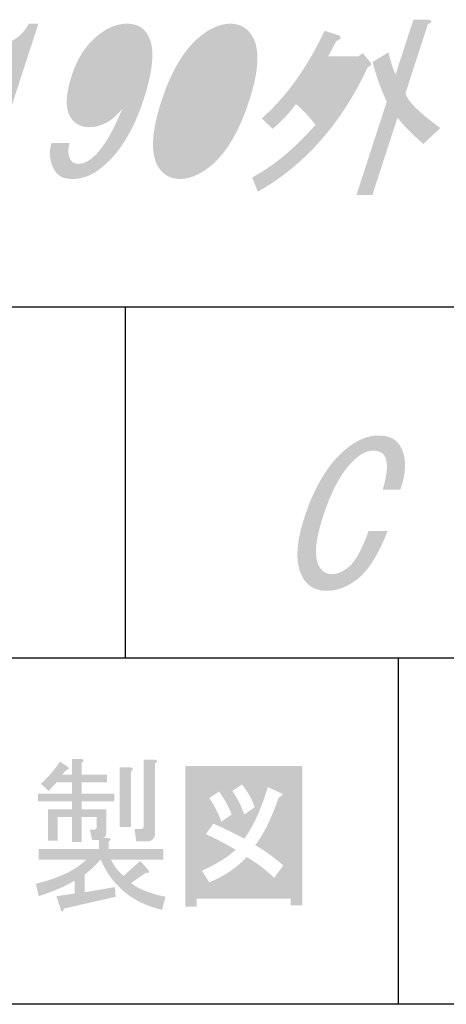
# Model space of a CAD drawing. Extents: x 21 to 404, y 10 to 276.
# Drawn here: x 346 to 355, y 15 to 36 of the extents above; entities that cross this region are included whole.
import ezdxf

# ---------------------------------------------------------------- set-up
doc = ezdxf.new("R2010")
doc.units = 0
doc.layers.add('レイヤー_1', color=160, linetype='Continuous')

# ---------------------------------------------------------------- blocks, each defined once
blk = doc.blocks.new('AI9-BLK143')
at = {"layer": 'レイヤー_1'}
h = blk.add_hatch(color=7, dxfattribs=at)
h.dxf.hatch_style = 2
edge = h.paths.add_edge_path()
edge.add_spline(control_points=[(-0.681, -0.126), (-0.681, -0.126), (-0.716, 0.132), (-0.716, 0.132), (-0.716, 0.132), (-0.573, 0.132), (-0.573, 0.132), (-0.542, 0.132), (-0.526, 0.15), (-0.526, 0.186), (-0.526, 0.186), (-0.526, 1.57), (-0.526, 1.57), (-0.526, 1.57), (-0.3, 1.57), (-0.3, 1.57), (-0.236, 1.561), (-0.232, 1.533), (-0.288, 1.488), (-0.288, 1.488), (-0.288, 0.064), (-0.288, 0.064), (-0.288, -0.063), (-0.343, -0.126), (-0.454, -0.126), (-0.454, -0.126), (-0.681, -0.126), (-0.681, -0.126)], knot_values=[0, 0, 0, 0, 1, 1, 1, 2, 2, 2, 3, 3, 3, 4, 4, 4, 5, 5, 5, 6, 6, 6, 7, 7, 7, 8, 8, 8, 9, 9, 9, 9], degree=3, periodic=0)
edge = h.paths.add_edge_path()
edge.add_spline(control_points=[(-0.788, 1.326), (-0.788, 1.326), (-0.788, 0.173), (-0.788, 0.173), (-0.788, 0.173), (-1.026, 0.173), (-1.026, 0.173), (-1.026, 0.173), (-1.026, 1.407), (-1.026, 1.407), (-1.026, 1.407), (-0.8, 1.407), (-0.8, 1.407), (-0.736, 1.398), (-0.732, 1.371), (-0.788, 1.326)], knot_values=[0, 0, 0, 0, 1, 1, 1, 2, 2, 2, 3, 3, 3, 4, 4, 4, 5, 5, 5, 5], degree=3, periodic=0)
edge = h.paths.add_edge_path()
edge.add_spline(control_points=[(-1.597, -0.099), (-1.597, -0.099), (-1.645, 0.118), (-1.645, 0.118), (-1.645, 0.118), (-1.55, 0.118), (-1.55, 0.118), (-1.518, 0.118), (-1.502, 0.136), (-1.502, 0.173), (-1.502, 0.173), (-1.502, 0.376), (-1.502, 0.376), (-1.502, 0.376), (-1.812, 0.376), (-1.812, 0.376), (-1.812, 0.376), (-1.812, -0.14), (-1.812, -0.14), (-1.812, -0.14), (-2.014, -0.14), (-2.014, -0.14), (-2.014, -0.14), (-2.014, 0.376), (-2.014, 0.376), (-2.014, 0.376), (-2.312, 0.376), (-2.312, 0.376), (-2.312, 0.376), (-2.312, -0.112), (-2.312, -0.112), (-2.312, -0.112), (-2.514, -0.112), (-2.514, -0.112), (-2.514, -0.112), (-2.514, 0.539), (-2.514, 0.539), (-2.514, 0.539), (-2.014, 0.539), (-2.014, 0.539), (-2.014, 0.539), (-2.014, 0.701), (-2.014, 0.701), (-2.014, 0.701), (-2.717, 0.701), (-2.717, 0.701), (-2.717, 0.701), (-2.717, 0.864), (-2.717, 0.864), (-2.717, 0.864), (-2.014, 0.864), (-2.014, 0.864), (-2.014, 0.864), (-2.014, 1.095), (-2.014, 1.095), (-2.014, 1.095), (-2.336, 1.095), (-2.336, 1.095), (-2.376, 1.05), (-2.431, 0.991), (-2.502, 0.918), (-2.502, 0.918), (-2.657, 1.068), (-2.657, 1.068), (-2.506, 1.203), (-2.376, 1.357), (-2.264, 1.529), (-2.264, 1.529), (-2.098, 1.42), (-2.098, 1.42), (-2.066, 1.384), (-2.078, 1.362), (-2.133, 1.353), (-2.133, 1.353), (-2.217, 1.258), (-2.217, 1.258), (-2.217, 1.258), (-2.014, 1.258), (-2.014, 1.258), (-2.014, 1.258), (-2.014, 1.583), (-2.014, 1.583), (-2.014, 1.583), (-1.824, 1.583), (-1.824, 1.583), (-1.76, 1.574), (-1.756, 1.547), (-1.812, 1.502), (-1.812, 1.502), (-1.812, 1.258), (-1.812, 1.258), (-1.812, 1.258), (-1.288, 1.258), (-1.288, 1.258), (-1.288, 1.258), (-1.288, 1.095), (-1.288, 1.095), (-1.288, 1.095), (-1.812, 1.095), (-1.812, 1.095), (-1.812, 1.095), (-1.812, 0.864), (-1.812, 0.864), (-1.812, 0.864), (-1.133, 0.864), (-1.133, 0.864), (-1.133, 0.864), (-1.133, 0.701), (-1.133, 0.701), (-1.133, 0.701), (-1.812, 0.701), (-1.812, 0.701), (-1.812, 0.701), (-1.812, 0.539), (-1.812, 0.539), (-1.812, 0.539), (-1.3, 0.539), (-1.3, 0.539), (-1.3, 0.539), (-1.3, 0.078), (-1.3, 0.078), (-1.3, -0.004), (-1.323, -0.049), (-1.371, -0.058), (-1.371, -0.058), (-1.264, -0.058), (-1.264, -0.058), (-1.2, -0.067), (-1.197, -0.094), (-1.252, -0.14), (-1.252, -0.14), (-1.252, -0.289), (-1.252, -0.289), (-1.252, -0.289), (-0.121, -0.289), (-0.121, -0.289), (-0.121, -0.289), (-0.121, -0.506), (-0.121, -0.506), (-0.121, -0.506), (-1.205, -0.506), (-1.205, -0.506), (-1.133, -0.65), (-1.046, -0.763), (-0.942, -0.845), (-0.942, -0.845), (-0.597, -0.533), (-0.597, -0.533), (-0.597, -0.533), (-0.419, -0.737), (-0.419, -0.737), (-0.411, -0.782), (-0.43, -0.795), (-0.478, -0.777), (-0.478, -0.777), (-0.788, -0.994), (-0.788, -0.994), (-0.645, -1.112), (-0.407, -1.206), (-0.073, -1.279), (-0.073, -1.279), (-0.145, -1.55), (-0.145, -1.55), (-0.756, -1.406), (-1.181, -1.057), (-1.419, -0.506), (-1.522, -0.623), (-1.633, -0.727), (-1.752, -0.818), (-1.752, -0.818), (-1.752, -1.184), (-1.752, -1.184), (-1.752, -1.184), (-1.121, -1.076), (-1.121, -1.076), (-1.121, -1.076), (-1.109, -1.279), (-1.109, -1.279), (-1.109, -1.279), (-2.181, -1.523), (-2.181, -1.523), (-2.189, -1.586), (-2.209, -1.6), (-2.241, -1.564), (-2.241, -1.564), (-2.336, -1.265), (-2.336, -1.265), (-2.336, -1.265), (-1.955, -1.211), (-1.955, -1.211), (-1.955, -1.211), (-1.955, -0.94), (-1.955, -0.94), (-2.145, -1.057), (-2.395, -1.166), (-2.705, -1.265), (-2.705, -1.265), (-2.764, -1.008), (-2.764, -1.008), (-2.28, -0.89), (-1.931, -0.723), (-1.717, -0.506), (-1.717, -0.506), (-2.705, -0.506), (-2.705, -0.506), (-2.705, -0.506), (-2.705, -0.289), (-2.705, -0.289), (-2.705, -0.289), (-1.455, -0.289), (-1.455, -0.289), (-1.455, -0.289), (-1.455, -0.099), (-1.455, -0.099), (-1.455, -0.099), (-1.597, -0.099), (-1.597, -0.099)], knot_values=[0, 0, 0, 0, 1, 1, 1, 2, 2, 2, 3, 3, 3, 4, 4, 4, 5, 5, 5, 6, 6, 6, 7, 7, 7, 8, 8, 8, 9, 9, 9, 10, 10, 10, 11, 11, 11, 12, 12, 12, 13, 13, 13, 14, 14, 14, 15, 15, 15, 16, 16, 16, 17, 17, 17, 18, 18, 18, 19, 19, 19, 20, 20, 20, 21, 21, 21, 22, 22, 22, 23, 23, 23, 24, 24, 24, 25, 25, 25, 26, 26, 26, 27, 27, 27, 28, 28, 28, 29, 29, 29, 30, 30, 30, 31, 31, 31, 32, 32, 32, 33, 33, 33, 34, 34, 34, 35, 35, 35, 36, 36, 36, 37, 37, 37, 38, 38, 38, 39, 39, 39, 40, 40, 40, 41, 41, 41, 42, 42, 42, 43, 43, 43, 44, 44, 44, 45, 45, 45, 46, 46, 46, 47, 47, 47, 48, 48, 48, 49, 49, 49, 50, 50, 50, 51, 51, 51, 52, 52, 52, 53, 53, 53, 54, 54, 54, 55, 55, 55, 56, 56, 56, 57, 57, 57, 58, 58, 58, 59, 59, 59, 60, 60, 60, 61, 61, 61, 62, 62, 62, 63, 63, 63, 64, 64, 64, 65, 65, 65, 66, 66, 66, 67, 67, 67, 68, 68, 68, 69, 69, 69, 70, 70, 70, 71, 71, 71, 72, 72, 72, 72], degree=3, periodic=0)
h = blk.add_hatch(color=7, dxfattribs=at)
h.dxf.hatch_style = 2
edge = h.paths.add_edge_path()
edge.add_spline(control_points=[(1.562, 0.43), (1.498, 0.611), (1.415, 0.774), (1.312, 0.918), (1.312, 0.918), (1.514, 1.054), (1.514, 1.054), (1.641, 0.892), (1.728, 0.733), (1.776, 0.579), (1.776, 0.579), (1.562, 0.43), (1.562, 0.43)], knot_values=[0, 0, 0, 0, 1, 1, 1, 2, 2, 2, 3, 3, 3, 4, 4, 4, 4], degree=3, periodic=0)
edge = h.paths.add_edge_path()
edge.add_spline(control_points=[(1.038, 0.905), (1.141, 0.769), (1.228, 0.611), (1.3, 0.43), (1.3, 0.43), (1.085, 0.281), (1.085, 0.281), (1.022, 0.462), (0.939, 0.625), (0.835, 0.769), (0.835, 0.769), (1.038, 0.905), (1.038, 0.905)], knot_values=[0, 0, 0, 0, 1, 1, 1, 2, 2, 2, 3, 3, 3, 4, 4, 4, 4], degree=3, periodic=0)
edge = h.paths.add_edge_path()
edge.add_spline(control_points=[(2.371, -0.628), (2.371, -0.628), (2.181, -0.886), (2.181, -0.886), (2.006, -0.714), (1.816, -0.569), (1.609, -0.452), (1.427, -0.659), (1.169, -0.836), (0.835, -0.98), (0.835, -0.98), (0.681, -0.737), (0.681, -0.737), (0.998, -0.592), (1.232, -0.447), (1.383, -0.302), (1.2, -0.194), (0.994, -0.085), (0.764, 0.023), (0.764, 0.023), (0.919, 0.24), (0.919, 0.24), (1.109, 0.159), (1.323, 0.055), (1.562, -0.072), (1.744, 0.173), (1.907, 0.53), (2.05, 1), (2.05, 1), (2.312, 0.878), (2.312, 0.878), (2.375, 0.86), (2.364, 0.828), (2.276, 0.783), (2.125, 0.349), (1.962, 0.019), (1.788, -0.207), (1.994, -0.325), (2.189, -0.465), (2.371, -0.628)], knot_values=[0, 0, 0, 0, 1, 1, 1, 2, 2, 2, 3, 3, 3, 4, 4, 4, 5, 5, 5, 6, 6, 6, 7, 7, 7, 8, 8, 8, 9, 9, 9, 10, 10, 10, 11, 11, 11, 12, 12, 12, 13, 13, 13, 13], degree=3, periodic=0)
edge = h.paths.add_edge_path(flags=16)
edge.add_spline(control_points=[(2.526, 1.176), (2.526, 1.176), (0.573, 1.176), (0.573, 1.176), (0.573, 1.176), (0.573, -1.062), (0.573, -1.062), (0.573, -1.062), (2.526, -1.062), (2.526, -1.062), (2.526, -1.062), (2.526, 1.176), (2.526, 1.176)], knot_values=[0, 0, 0, 0, 1, 1, 1, 2, 2, 2, 3, 3, 3, 4, 4, 4, 4], degree=3, periodic=0)
edge = h.paths.add_edge_path()
edge.add_spline(control_points=[(2.526, -1.455), (2.526, -1.455), (2.526, -1.32), (2.526, -1.32), (2.526, -1.32), (0.573, -1.32), (0.573, -1.32), (0.573, -1.32), (0.573, -1.482), (0.573, -1.482), (0.573, -1.482), (0.335, -1.482), (0.335, -1.482), (0.335, -1.482), (0.335, 1.434), (0.335, 1.434), (0.335, 1.434), (2.764, 1.434), (2.764, 1.434), (2.764, 1.434), (2.764, -1.455), (2.764, -1.455), (2.764, -1.455), (2.526, -1.455), (2.526, -1.455)], knot_values=[0, 0, 0, 0, 1, 1, 1, 2, 2, 2, 3, 3, 3, 4, 4, 4, 5, 5, 5, 6, 6, 6, 7, 7, 7, 8, 8, 8, 8], degree=3, periodic=0)
blk = doc.blocks.new('AI9-BLK138')
at = {"layer": 'レイヤー_1'}
h = blk.add_hatch(color=7, dxfattribs=at)
h.dxf.hatch_style = 2
edge = h.paths.add_edge_path()
edge.add_spline(control_points=[(0.113, -1.381), (-0.092, -1.535), (-0.299, -1.612), (-0.508, -1.612), (-0.718, -1.612), (-0.874, -1.535), (-0.979, -1.381), (-1.165, -1.105), (-1.163, -0.675), (-0.973, -0.091), (-0.751, 0.593), (-0.443, 1.083), (-0.048, 1.381), (0.156, 1.535), (0.358, 1.612), (0.556, 1.612), (0.766, 1.612), (0.911, 1.551), (0.993, 1.431), (1.15, 1.199), (1.158, 0.885), (1.018, 0.488), (1.018, 0.488), (0.654, 0.488), (0.654, 0.488), (0.757, 0.841), (0.768, 1.078), (0.687, 1.199), (0.642, 1.265), (0.564, 1.298), (0.454, 1.298), (0.355, 1.298), (0.254, 1.26), (0.152, 1.183), (-0.14, 0.962), (-0.385, 0.548), (-0.582, -0.058), (-0.754, -0.587), (-0.777, -0.945), (-0.65, -1.132), (-0.59, -1.221), (-0.506, -1.265), (-0.395, -1.265), (-0.296, -1.265), (-0.188, -1.221), (-0.071, -1.132), (0.075, -1.022), (0.218, -0.769), (0.358, -0.372), (0.358, -0.372), (0.754, -0.372), (0.754, -0.372), (0.561, -0.868), (0.346, -1.204), (0.113, -1.381)], knot_values=[0, 0, 0, 0, 1, 1, 1, 2, 2, 2, 3, 3, 3, 4, 4, 4, 5, 5, 5, 6, 6, 6, 7, 7, 7, 8, 8, 8, 9, 9, 9, 10, 10, 10, 11, 11, 11, 12, 12, 12, 13, 13, 13, 14, 14, 14, 15, 15, 15, 16, 16, 16, 17, 17, 17, 18, 18, 18, 18], degree=3, periodic=0)
blk = doc.blocks.new('AI9-BLK107')
at = {"layer": 'レイヤー_1'}
h = blk.add_hatch(color=7, dxfattribs=at)
h.dxf.hatch_style = 2
edge = h.paths.add_edge_path()
edge.add_spline(control_points=[(-3.729, -1.48), (-3.729, -1.48), (-3.31, -0.19), (-3.31, -0.19), (-3.31, -0.19), (-2.896, 1.083), (-2.896, 1.083), (-2.896, 1.083), (-3.392, 1.083), (-3.392, 1.083), (-3.392, 1.083), (-3.328, 1.282), (-3.328, 1.282), (-2.942, 1.282), (-2.666, 1.436), (-2.5, 1.744), (-2.5, 1.744), (-2.301, 1.744), (-2.301, 1.744), (-2.301, 1.744), (-3.349, -1.48), (-3.349, -1.48), (-3.349, -1.48), (-3.729, -1.48), (-3.729, -1.48)], knot_values=[0, 0, 0, 0, 1, 1, 1, 2, 2, 2, 3, 3, 3, 4, 4, 4, 5, 5, 5, 6, 6, 6, 7, 7, 7, 8, 8, 8, 8], degree=3, periodic=0)
h = blk.add_hatch(color=7, dxfattribs=at)
h.dxf.hatch_style = 2
edge = h.paths.add_edge_path(flags=16)
edge.add_spline(control_points=[(-0.579, 1.447), (-0.645, 1.447), (-0.729, 1.408), (-0.831, 1.331), (-0.992, 1.21), (-1.124, 0.989), (-1.228, 0.67), (-1.339, 0.328), (-1.358, 0.102), (-1.283, -0.008), (-1.239, -0.074), (-1.172, -0.107), (-1.084, -0.107), (-0.985, -0.107), (-0.884, -0.069), (-0.782, 0.008), (-0.607, 0.141), (-0.476, 0.339), (-0.39, 0.604), (-0.275, 0.956), (-0.266, 1.204), (-0.363, 1.348), (-0.408, 1.414), (-0.48, 1.447), (-0.579, 1.447)], knot_values=[0, 0, 0, 0, 1, 1, 1, 2, 2, 2, 3, 3, 3, 4, 4, 4, 5, 5, 5, 6, 6, 6, 7, 7, 7, 8, 8, 8, 8], degree=3, periodic=0)
edge = h.paths.add_edge_path()
edge.add_spline(control_points=[(-0.116, 0.174), (-0.335, -0.499), (-0.641, -0.984), (-1.036, -1.281), (-1.211, -1.414), (-1.398, -1.48), (-1.596, -1.48), (-1.761, -1.48), (-1.878, -1.43), (-1.945, -1.331), (-2.064, -1.155), (-2.093, -0.956), (-2.032, -0.736), (-2.032, -0.736), (-1.652, -0.736), (-1.652, -0.736), (-1.698, -0.879), (-1.688, -1), (-1.621, -1.1), (-1.592, -1.144), (-1.538, -1.166), (-1.461, -1.166), (-1.384, -1.166), (-1.302, -1.133), (-1.214, -1.067), (-0.995, -0.901), (-0.777, -0.554), (-0.561, -0.025), (-0.765, -0.278), (-0.993, -0.405), (-1.247, -0.405), (-1.412, -0.405), (-1.54, -0.339), (-1.629, -0.207), (-1.748, -0.03), (-1.741, 0.262), (-1.609, 0.67), (-1.487, 1.045), (-1.294, 1.331), (-1.031, 1.529), (-0.842, 1.673), (-0.653, 1.744), (-0.466, 1.744), (-0.278, 1.744), (-0.14, 1.678), (-0.051, 1.546), (0.121, 1.293), (0.099, 0.835), (-0.116, 0.174)], knot_values=[0, 0, 0, 0, 1, 1, 1, 2, 2, 2, 3, 3, 3, 4, 4, 4, 5, 5, 5, 6, 6, 6, 7, 7, 7, 8, 8, 8, 9, 9, 9, 10, 10, 10, 11, 11, 11, 12, 12, 12, 13, 13, 13, 14, 14, 14, 15, 15, 15, 16, 16, 16, 16], degree=3, periodic=0)
h = blk.add_hatch(color=7, dxfattribs=at)
h.dxf.hatch_style = 2
edge = h.paths.add_edge_path(flags=16)
edge.add_spline(control_points=[(1.765, 1.331), (1.72, 1.397), (1.659, 1.43), (1.582, 1.43), (1.505, 1.43), (1.422, 1.397), (1.335, 1.331), (1.054, 1.111), (0.82, 0.713), (0.634, 0.141), (0.44, -0.455), (0.414, -0.857), (0.556, -1.067), (0.6, -1.133), (0.661, -1.166), (0.738, -1.166), (0.815, -1.166), (0.898, -1.133), (0.986, -1.067), (1.263, -0.857), (1.499, -0.455), (1.692, 0.141), (1.882, 0.725), (1.906, 1.121), (1.765, 1.331)], knot_values=[0, 0, 0, 0, 1, 1, 1, 2, 2, 2, 3, 3, 3, 4, 4, 4, 5, 5, 5, 6, 6, 6, 7, 7, 7, 8, 8, 8, 8], degree=3, periodic=0)
edge = h.paths.add_edge_path()
edge.add_spline(control_points=[(1.096, 1.513), (1.301, 1.667), (1.497, 1.744), (1.684, 1.744), (1.871, 1.744), (2.017, 1.667), (2.121, 1.513), (2.3, 1.248), (2.284, 0.791), (2.072, 0.141), (1.857, -0.521), (1.575, -0.984), (1.224, -1.249), (1.02, -1.402), (0.824, -1.48), (0.636, -1.48), (0.449, -1.48), (0.303, -1.402), (0.199, -1.249), (0.02, -0.984), (0.038, -0.521), (0.253, 0.141), (0.465, 0.791), (0.746, 1.248), (1.096, 1.513)], knot_values=[0, 0, 0, 0, 1, 1, 1, 2, 2, 2, 3, 3, 3, 4, 4, 4, 5, 5, 5, 6, 6, 6, 7, 7, 7, 8, 8, 8, 8], degree=3, periodic=0)
h = blk.add_hatch(color=7, dxfattribs=at)
h.dxf.hatch_style = 2
edge = h.paths.add_edge_path()
edge.add_spline(control_points=[(5.685, -0.752), (5.437, -0.532), (5.259, -0.35), (5.151, -0.207), (5.151, -0.207), (4.63, -1.811), (4.63, -1.811), (4.63, -1.811), (4.299, -1.811), (4.299, -1.811), (4.299, -1.811), (4.928, 0.124), (4.928, 0.124), (4.804, 0.389), (4.706, 0.664), (4.634, 0.951), (4.634, 0.951), (4.963, 1.149), (4.963, 1.149), (5.005, 0.973), (5.054, 0.819), (5.11, 0.686), (5.11, 0.686), (5.481, 1.827), (5.481, 1.827), (5.481, 1.827), (5.796, 1.827), (5.796, 1.827), (5.88, 1.816), (5.875, 1.783), (5.78, 1.728), (5.78, 1.728), (5.318, 0.306), (5.318, 0.306), (5.345, 0.152), (5.586, -0.091), (6.04, -0.422), (6.04, -0.422), (5.685, -0.752), (5.685, -0.752)], knot_values=[0, 0, 0, 0, 1, 1, 1, 2, 2, 2, 3, 3, 3, 4, 4, 4, 5, 5, 5, 6, 6, 6, 7, 7, 7, 8, 8, 8, 9, 9, 9, 10, 10, 10, 11, 11, 11, 12, 12, 12, 13, 13, 13, 13], degree=3, periodic=0)
edge = h.paths.add_edge_path(flags=16)
edge.add_spline(control_points=[(4.157, 0.752), (4.157, 0.752), (3.528, 0.752), (3.528, 0.752), (3.528, 0.752), (3.277, 0.389), (3.277, 0.389), (3.392, 0.3), (3.529, 0.163), (3.689, -0.025), (3.871, 0.229), (4.026, 0.488), (4.157, 0.752)], knot_values=[0, 0, 0, 0, 1, 1, 1, 2, 2, 2, 3, 3, 3, 4, 4, 4, 4], degree=3, periodic=0)
edge = h.paths.add_edge_path()
edge.add_spline(control_points=[(2.135, -1.447), (2.574, -1.215), (3.012, -0.852), (3.449, -0.356), (3.293, -0.157), (3.158, -0.014), (3.043, 0.074), (2.905, -0.113), (2.745, -0.284), (2.562, -0.438), (2.562, -0.438), (2.334, -0.223), (2.334, -0.223), (2.845, 0.229), (3.279, 0.835), (3.637, 1.596), (3.637, 1.596), (3.952, 1.496), (3.952, 1.496), (3.993, 1.452), (3.969, 1.414), (3.881, 1.381), (3.881, 1.381), (3.713, 1.067), (3.713, 1.067), (3.713, 1.067), (4.341, 1.067), (4.341, 1.067), (4.341, 1.067), (4.429, 1.133), (4.429, 1.133), (4.429, 1.133), (4.596, 0.934), (4.596, 0.934), (4.618, 0.901), (4.596, 0.868), (4.531, 0.835), (3.985, -0.333), (3.226, -1.193), (2.253, -1.745), (2.253, -1.745), (2.135, -1.447), (2.135, -1.447)], knot_values=[0, 0, 0, 0, 1, 1, 1, 2, 2, 2, 3, 3, 3, 4, 4, 4, 5, 5, 5, 6, 6, 6, 7, 7, 7, 8, 8, 8, 9, 9, 9, 10, 10, 10, 11, 11, 11, 12, 12, 12, 13, 13, 13, 14, 14, 14, 14], degree=3, periodic=0)

msp = doc.modelspace()

# ---------------------------------------------------------------- linework, layer by layer
at = {"layer": 'レイヤー_1', "color": 7}
for p, q in [((336.465251, 29.548584), (347.980138, 29.548584)), ((347.980138, 29.548584), (357.97057, 29.548584)), ((347.980138, 29.548584), (347.980138, 22.267375)), ((344.678014, 22.267375), (347.980138, 22.267375)), ((347.980138, 22.267375), (353.652832, 22.267375)), ((353.652832, 15.07057), (353.652832, 22.267375)), ((353.652832, 22.267375), (357.97057, 22.267375)), ((353.652832, 15.07057), (344.678014, 15.07057)), ((374.311347, 15.07057), (353.652832, 15.07057))]:
    msp.add_line(p, q, dxfattribs=at)

# ---------------------------------------------------------------- block references
for name, p in [('AI9-BLK107', (348.48071, 33.686488)), ('AI9-BLK138', (352.671669, 25.267192)), ('AI9-BLK143', (348.890849, 18.581467))]:
    msp.add_blockref(name, p, dxfattribs=at)

doc.saveas('drawing.dxf')
